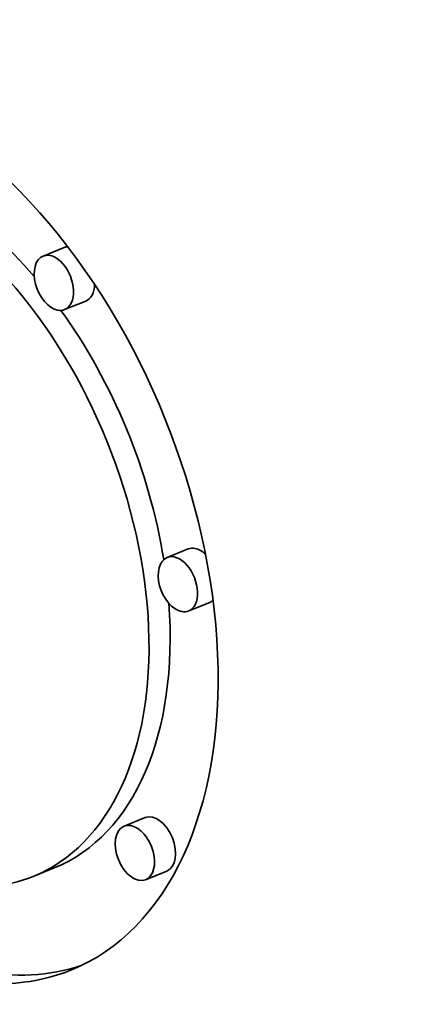
# Model space of a CAD drawing. Extents: x 0 to 10.8, y 0 to 8.3.
# Drawn here: x 9.3 to 9.4, y 4.9 to 5.1 of the extents above; entities that cross this region are included whole.
import ezdxf

# ---------------------------------------------------------------- set-up
doc = ezdxf.new("R2010")
doc.units = 0
doc.header["$MEASUREMENT"] = 0
doc.layers.get('0').update_dxf_attribs({"lineweight": 13})

msp = doc.modelspace()

# ---------------------------------------------------------------- linework, layer by layer
at = {"color": 7, "lineweight": 35, "ltscale": 8.85718e-05}
for p, q in [((9.34854, 5.02557), (9.34525, 5.02424)), ((9.35191, 5.01722), (9.34862, 5.0159)), ((9.36787, 4.97859), (9.36459, 4.97727)), ((9.37124, 4.97025), (9.36795, 4.96892)), ((9.36116, 4.93671), (9.35787, 4.93539)), ((9.34697, 4.92887), (9.34369, 4.92754)), ((9.36452, 4.92837), (9.36124, 4.92704))]:
    msp.add_line(p, q, dxfattribs=at)
at = {"color": 7, "lineweight": 35, "ltscale": 0.03937}
for centre, major_axis, start_param, end_param in [((8.42718, 5.40349), (0.84178, -2.0866), 0.000026, 1.998424), ((8.01539, 5.23737), (0.84178, -2.0866), 0.000026, 1.998424), ((9.3218, 4.98179), (0.02778, -0.06886), 6.283124, 9.424717), ((9.3218, 4.98179), (0.02189, -0.05425), 6.283124, 9.424717), ((9.32509, 4.98312), (-0.02189, 0.05425), 5.214411, 5.901816), ((9.34694, 5.02007), (0.00168, -0.00417), 6.283124, 9.424717), ((9.35022, 5.0214), (-0.00168, 0.00417), 6.077262, 6.283124), ((9.34694, 5.02007), (0.00168, -0.00417), 3.141532, 5.901816), ((9.35022, 5.0214), (-0.00168, 0.00417), 3.141532, 4.09254), ((9.34694, 5.02007), (0.00168, -0.00417), 5.901816, 6.283124), ((9.32509, 4.98312), (-0.02189, 0.05425), 4.357698, 5.092349), ((9.36956, 4.97442), (-0.00168, 0.00417), 5.901816, 6.283124), ((9.36956, 4.97442), (-0.00168, 0.00417), 5.365801, 5.901816), ((9.36627, 4.97309), (0.00168, -0.00417), 3.141532, 5.901816), ((9.36627, 4.97309), (0.00168, -0.00417), 6.283124, 9.424717), ((9.32509, 4.98312), (-0.02189, 0.05425), 3.141532, 4.234295), ((9.36956, 4.97442), (-0.00168, 0.00417), 3.141532, 3.355875), ((9.36627, 4.97309), (0.00168, -0.00417), 5.901816, 6.283124), ((9.36284, 4.93254), (-0.00168, 0.00417), 3.141532, 6.283124), ((9.35956, 4.93121), (0.00168, -0.00417), 3.141532, 6.283124), ((9.35956, 4.93121), (0.00168, -0.00417), 2.760224, 3.141532), ((9.35956, 4.93121), (0.00168, -0.00417), 6.283124, 9.043409), ((9.3218, 4.98179), (0.02189, -0.05425), 5.901816, 6.283124), ((9.3218, 4.98179), (0.02778, -0.06886), 5.901816, 6.283124), ((9.32509, 4.98312), (-0.02778, 0.06886), 2.760224, 3.102889)]:
    msp.add_ellipse(centre, major_axis=major_axis, ratio=0.616564, start_param=start_param, end_param=end_param, dxfattribs=at)

doc.saveas('drawing.dxf')
